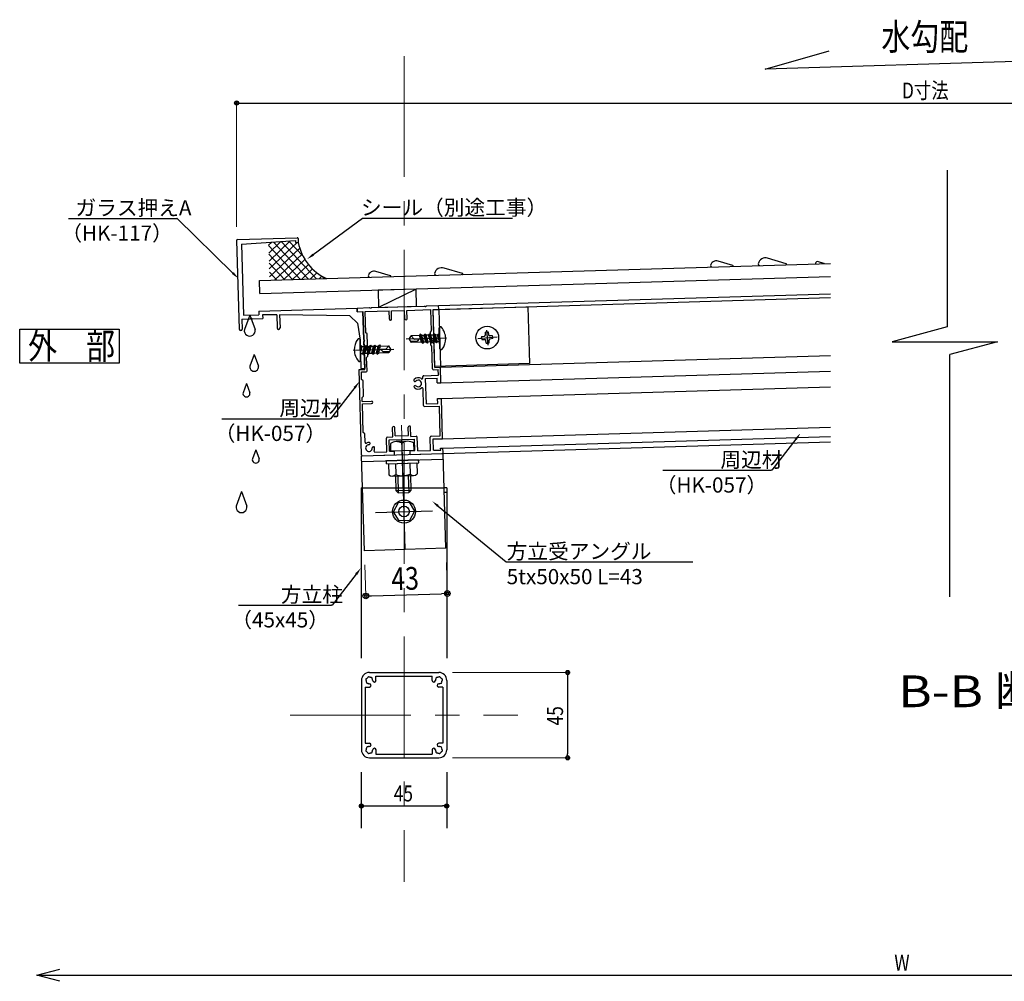
# Model space of a CAD drawing. Extents: x 4202 to 6725, y -96 to 1686.
# Drawn here: x 5509 to 6028, y 482 to 989 of the extents above; entities that cross this region are included whole.
import ezdxf
from ezdxf.enums import TextEntityAlignment as Align

# ---------------------------------------------------------------- set-up
doc = ezdxf.new("R2010")
doc.units = 0
doc.header["$MEASUREMENT"] = 0
doc.linetypes.add('CENTER', pattern=[51, 31.8, -6.4, 6.4, -6.4])
doc.linetypes.add('HIDDEN', pattern=[0.375, 0.25, -0.125])
doc.layers.get('0').update_dxf_attribs({"color": 3, "linetype": 'CONTINUOUS'})
for name, color, linetype in [('1手摺寸法', 3, 'CONTINUOUS'), ('1隠れ線', 6, 'HIDDEN'), ('41ｱﾙﾐ', 7, 'CONTINUOUS'), ('4アルミ', 6, 'CONTINUOUS'), ('8寸法', 7, 'CONTINUOUS'), ('CSLAYER2', 3, 'CONTINUOUS'), ('CSLAYER3', 3, 'CONTINUOUS'), ('金物', 4, 'CONTINUOUS')]:
    doc.layers.add(name, color=color, linetype=linetype)
doc.layers.add('3中心線', color=1, linetype='CENTER', lineweight=9)
doc.styles.add('ED_VECTOR', font='MONOTXT.SHX', dxfattribs={"bigfont": 'BIGFONT.SHX'})
doc.styles.add('STAN2', font='simplex.shx', dxfattribs={"width": 0.8, "bigfont": 'bigfont.shx'})
doc.styles.get("Standard").update_dxf_attribs({"font": 'MONOTXT.SHX', "bigfont": 'BIGFONT.SHX'})

msp = doc.modelspace()

# ---------------------------------------------------------------- linework, layer by layer
at = {"color": 0, "linetype": 'ByBlock', "lineweight": -2}
for p, q in [((5624.06, 945.12), (5625.14, 945.12)), ((5732.61, 686.45), (5731.11, 686.4)), ((5692.63, 685.25), (5694.13, 685.29)), ((5797.57, 643.78), (5797.57, 642.7)), ((5797.57, 600.94), (5797.57, 602.02)), ((5689.88, 574.47), (5690.96, 574.47)), ((5732.72, 574.47), (5731.64, 574.47)), ((5517.62, 485.25), (5529.62, 488.46)), ((5529.62, 482.03), (5517.62, 485.25)), ((5517.62, 485.25), (5529.62, 485.25))]:
    msp.add_line(p, q, dxfattribs=at)
for p, q in [((5623.46, 873.15), (5654.95, 874.09)), ((5655.46, 873.61), (5655.52, 871.61)), ((5622.98, 872.63), (5624.38, 825.9)), ((5625.53, 870.71), (5653.99, 872.56)), ((5625.53, 870.71), (5626.66, 833.22)), ((5653.99, 872.56), (5654.02, 871.56)), ((5654.02, 871.56), (5655.52, 871.61)), ((5634.6, 835.46), (5686.57, 837.02)), ((5686.57, 837.02), (5686.63, 835.02)), ((5625.72, 831.19), (5630.14, 831.33)), ((5625.72, 831.19), (5625.88, 825.95)), ((5626.66, 833.22), (5634.66, 833.46)), ((5631.29, 831.36), (5636.71, 831.52)), ((5634.6, 835.46), (5634.66, 833.46)), ((5636.65, 833.52), (5636.71, 831.52)), ((5644.16, 833.42), (5636.65, 833.52)), ((5644.16, 833.42), (5644.37, 826.5)), ((5645.66, 833.4), (5645.87, 826.55)), ((5682.69, 832.9), (5645.66, 833.4)), ((5682.69, 832.9), (5686.81, 829.03)), ((5686.63, 835.02), (5689.63, 835.11)), ((5689.63, 835.11), (5690.21, 815.69)), ((5686.81, 829.03), (5688.08, 820.06)), ((5688.08, 820.06), (5688.53, 805.07)), ((5690.25, 814.55), (5690.53, 805.13)), ((5688.53, 805.07), (5690.53, 805.13))]:
    msp.add_line(p, q)
at = {"ltscale": 8}
for p, q in [((5689.42, 742.25), (5688.8, 742.25)), ((5689.49, 739.75), (5688.8, 739.75)), ((5733.8, 742.25), (5732.44, 742.25)), ((5733.8, 739.75), (5732.51, 739.75))]:
    msp.add_line(p, q, dxfattribs=at)
at = {"ltscale": 2}
for p, q in [((5688.8, 652.36), (5688.8, 742.25)), ((5733.8, 742.25), (5733.8, 652.36)), ((5688.8, 562.81), (5688.8, 592.36)), ((5733.8, 592.36), (5733.8, 562.81))]:
    msp.add_line(p, q, dxfattribs=at)
at = {"color": 0, "linetype": 'ByBlock', "lineweight": -2}
for centre, radius in [((5622.98, 945.12), 1.08), ((5622.98, 945.12), 0.54), ((5691.13, 685.2), 1.5), ((5691.13, 685.2), 0.75), ((5734.11, 686.49), 1.5), ((5734.11, 686.49), 0.75), ((5797.57, 644.86), 1.08), ((5797.57, 644.86), 0.54), ((5797.57, 599.86), 1.08), ((5797.57, 599.86), 0.54), ((5688.8, 574.47), 1.08), ((5688.8, 574.47), 0.54), ((5733.8, 574.47), 1.08), ((5733.8, 574.47), 0.54)]:
    msp.add_circle(centre, radius, dxfattribs=at)
for centre, radius, start, end in [((5623.48, 872.65), 0.5, 91.7184, 181.7184), ((5654.96, 873.59), 0.5, 1.7184, 91.7184), ((5645.12, 826.52), 0.75, 181.7184, 1.7184), ((5625.13, 825.92), 0.75, 181.7184, 1.7184), ((5718.78, 797.27), 3, 56.8685, 136.4608), ((5720.69, 800.2), 0.5, 236.8685, 1.7184), ((5717.06, 798.91), 0.625, 136.4608, 241.7184), ((5717.16, 795.53), 0.625, 121.7184, 226.9759), ((5718.78, 797.27), 3, 226.9759, 306.5683), ((5717.06, 798.91), 0.625, 241.7184, 316.4608), ((5717.16, 795.53), 0.625, 46.9759, 121.7184), ((5718.78, 797.27), 1.75, 226.9759, 136.4608), ((5720.86, 794.46), 0.5, 1.7184, 126.5683), ((5691.2, 766.29), 0.5, 181.7184, 297.0953), ((5692.79, 763.18), 1.75, 89.5579, 3.8788), ((5692.79, 763.18), 3, 88.2553, 117.0953), ((5692.81, 765.43), 0.5, 269.5579, 346.7184), ((5692.87, 765.67), 0.5, 346.7184, 88.2553), ((5695.03, 763.33), 0.5, 106.7184, 183.8788), ((5695.28, 763.4), 0.5, 5.1814, 106.7184), ((5695.9, 761.57), 0.5, 152.6591, 271.7184), ((5692.79, 763.18), 3, 332.6591, 5.1814)]:
    msp.add_arc(centre, radius, start, end)
at = {"layer": '1手摺寸法', "linetype": 'Continuous', "lineweight": 15}
for p, q in [((5690.64, 701.58), (5691.13, 685.2)), ((5733.62, 702.87), (5734.11, 686.49))]:
    msp.add_line(p, q, dxfattribs=at)
at = {"layer": '1手摺寸法', "linetype": 'Continuous'}
msp.add_line((5694.13, 685.29), (5731.11, 686.4), dxfattribs=at)
at = {"layer": '1隠れ線'}
msp.add_line((5689.42, 742.25), (5732.44, 742.25), dxfattribs=at)
at = {"layer": '3中心線', "ltscale": 2}
for p, q in [((5711.3, 969.78), (5711.3, 534.51)), ((5709.93, 775.29), (5711.13, 735.43)), ((5651.3, 622.36), (5771.3, 622.36))]:
    msp.add_line(p, q, dxfattribs=at)
at = {"layer": '41ｱﾙﾐ'}
for p, q in [((5686.57, 837.02), (5693.03, 837.22)), ((5686.63, 835.02), (5686.57, 837.02)), ((5693.51, 836.96), (5693.03, 837.22)), ((5693.65, 836.96), (5694.11, 837.25)), ((5694.11, 837.25), (5722.02, 838.09)), ((5722.5, 837.83), (5722.02, 838.09)), ((5722.63, 837.83), (5723.1, 838.12)), ((5723.1, 838.12), (5729.55, 838.31)), ((5729.61, 836.31), (5729.55, 838.31)), ((5630.61, 831.61), (5630.14, 831.33)), ((5630.81, 831.62), (5631.29, 831.36)), ((5686.63, 835.02), (5689.63, 835.11)), ((5690.07, 820.48), (5689.63, 835.11)), ((5690.83, 835.15), (5703.42, 835.53)), ((5691.17, 823.95), (5690.83, 835.15)), ((5703.56, 831.13), (5703.42, 835.53)), ((5704.62, 835.56), (5711.62, 835.77)), ((5704.76, 831.16), (5704.62, 835.56)), ((5711.75, 831.37), (5711.62, 835.77)), ((5712.82, 835.81), (5725.42, 836.19)), ((5712.95, 831.41), (5712.82, 835.81)), ((5725.75, 824.99), (5725.42, 836.19)), ((5726.61, 836.22), (5729.61, 836.31)), ((5727.05, 821.59), (5726.61, 836.22)), ((5691.78, 823.37), (5691.17, 823.95)), ((5692.14, 811.58), (5691.78, 823.37)), ((5725.17, 824.37), (5725.75, 824.99)), ((5725.37, 817.58), (5725.17, 824.37)), ((5726.79, 821.11), (5727.05, 821.59)), ((5726.8, 820.94), (5727.09, 820.47)), ((5689.95, 815.21), (5690.21, 815.69)), ((5690.36, 820.01), (5690.07, 820.48)), ((5690.36, 819.84), (5690.1, 819.36)), ((5690.22, 815.48), (5690.1, 819.36)), ((5725.99, 817), (5725.37, 817.58)), ((5726.35, 805), (5725.99, 817)), ((5727.53, 805.74), (5727.09, 820.47)), ((5689.96, 815.01), (5690.25, 814.55)), ((5690.51, 815.02), (5690.22, 815.48)), ((5690.51, 814.84), (5690.25, 814.36)), ((5690.55, 804.63), (5690.25, 814.36)), ((5691.56, 810.96), (5692.14, 811.58)), ((5691.77, 803.96), (5691.56, 810.96)), ((5727.53, 805.74), (5730.53, 805.83)), ((5730.77, 797.63), (5730.53, 805.83)), ((5687.55, 804.54), (5690.55, 804.63)), ((5688.9, 759.56), (5687.55, 804.54)), ((5688.78, 803.37), (5691.28, 803.45)), ((5688.9, 799.38), (5688.78, 803.37)), ((5721.19, 800.22), (5721.17, 800.84)), ((5721.66, 801.36), (5729.45, 801.59)), ((5722.7, 799.89), (5728.7, 800.07)), ((5726.87, 804.52), (5729.36, 804.59)), ((5728.77, 797.57), (5728.7, 800.07)), ((5729.45, 801.59), (5729.36, 804.59)), ((5689.73, 798.6), (5688.9, 799.38)), ((5689.97, 790.6), (5689.73, 798.6)), ((5716.76, 798.36), (5716.76, 798.36)), ((5716.83, 796.07), (5716.83, 796.07)), ((5723.1, 786.59), (5722.7, 799.89)), ((5728.77, 797.57), (5730.77, 797.63)), ((5689.19, 789.78), (5689.97, 790.6)), ((5689.25, 787.78), (5689.19, 789.78)), ((5721.63, 785.55), (5721.36, 794.47)), ((5689.25, 787.78), (5694.15, 787.93)), ((5689.29, 786.58), (5694.18, 786.73)), ((5689.74, 771.39), (5689.29, 786.58)), ((5722.15, 785.07), (5729.94, 785.3)), ((5723.1, 786.59), (5729.1, 786.77)), ((5729.02, 789.27), (5731.02, 789.33)), ((5729.1, 786.77), (5729.02, 789.27)), ((5730.41, 769.61), (5729.94, 785.3)), ((5731.66, 768.14), (5731.02, 789.33)), ((5713.6, 769.8), (5713.47, 774.2)), ((5714.81, 769.34), (5714.67, 774.24)), ((5690.57, 770.61), (5689.74, 771.39)), ((5690.7, 766.28), (5690.57, 770.61)), ((5702.47, 768.97), (5705.42, 769.06)), ((5705.42, 769.06), (5705.27, 773.95)), ((5706.6, 769.59), (5706.47, 773.99)), ((5706.6, 769.59), (5713.6, 769.8)), ((5714.81, 769.34), (5717.76, 769.43)), ((5718.49, 761.75), (5718.28, 768.94)), ((5725.34, 761.95), (5725.13, 768.95)), ((5725.62, 769.46), (5730.41, 769.61)), ((5693.29, 765.31), (5693.35, 765.56)), ((5694.89, 763.81), (5695.14, 763.88)), ((5702.2, 761.26), (5701.99, 768.45)), ((5703.51, 767.5), (5716.81, 767.9)), ((5703.69, 761.5), (5703.51, 767.5)), ((5716.99, 761.9), (5716.81, 767.9)), ((5726.66, 767.99), (5731.66, 768.14)), ((5726.84, 762), (5726.66, 767.99)), ((5689.41, 759.07), (5706.25, 759.58)), ((5695.91, 761.07), (5702.2, 761.26)), ((5703.69, 761.5), (5706.19, 761.58)), ((5706.25, 759.58), (5706.19, 761.58)), ((5714.49, 761.83), (5716.99, 761.9)), ((5714.55, 759.83), (5714.49, 761.83)), ((5714.55, 759.83), (5731.39, 760.33)), ((5718.49, 761.75), (5725.34, 761.95)), ((5726.84, 762), (5730.64, 762.11)), ((5730.61, 763.11), (5731.81, 763.15)), ((5730.64, 762.11), (5730.61, 763.11)), ((5731.88, 760.85), (5731.81, 763.15)), ((5693, 644.86), (5729.6, 644.86)), ((5688.8, 640.66), (5688.8, 604.06)), ((5696.5, 642.86), (5726.1, 642.86)), ((5696.5, 640.66), (5696.5, 642.86)), ((5726.1, 640.66), (5726.1, 642.86)), ((5733.8, 640.66), (5733.8, 604.06)), ((5690.8, 637.16), (5690.8, 607.56)), ((5690.8, 637.16), (5693, 637.16)), ((5731.8, 637.16), (5729.6, 637.16)), ((5731.8, 637.16), (5731.8, 607.56)), ((5690.8, 607.56), (5693, 607.56)), ((5696.5, 604.06), (5696.5, 601.86)), ((5726.1, 604.06), (5726.1, 601.86)), ((5731.8, 607.56), (5729.6, 607.56)), ((5693, 599.86), (5729.6, 599.86)), ((5696.5, 601.86), (5726.1, 601.86))]:
    msp.add_line(p, q, dxfattribs=at)
for centre, radius, start, end in [((5630.71, 831.44), 0.2, 61.7184, 121.7184), ((5704.16, 831.15), 0.6, 181.7184, 1.7184), ((5712.35, 831.39), 0.6, 181.7184, 1.7184), ((5690.13, 815.12), 0.2, 151.7184, 211.7184), ((5691.27, 803.95), 0.5, 271.7184, 1.7184), ((5721.67, 800.86), 0.5, 91.7184, 181.7184), ((5726.85, 805.02), 0.5, 181.7184, 271.7184), ((5694.17, 787.33), 0.6, 271.7184, 91.7184), ((5722.13, 785.57), 0.5, 181.7184, 271.7184), ((5705.87, 773.97), 0.6, 1.7184, 181.7184), ((5714.07, 774.22), 0.6, 1.7184, 181.7184), ((5702.49, 768.47), 0.5, 91.7184, 181.7184), ((5717.78, 768.93), 0.5, 1.7184, 91.7184), ((5725.63, 768.96), 0.5, 91.7184, 181.7184), ((5689.4, 759.57), 0.5, 181.7184, 271.7184), ((5731.38, 760.83), 0.5, 271.7184, 1.7184), ((5693, 640.66), 4.2, 90, 180), ((5729.6, 640.66), 4.2, 360, 90), ((5691.55, 641.05), 0.5, 165, 232.9757), ((5691.55, 641.05), 0.5, 97.0243, 165), ((5693, 640.66), 1.75, 180.3589, 195), ((5693, 640.66), 1.75, 195, 209.6411), ((5691.94, 639.6), 0.5, 157.0243, 225), ((5693, 640.66), 1.75, 135, 149.6411), ((5691.94, 639.6), 0.5, 225, 292.9757), ((5693, 640.66), 1.75, 120.3589, 135), ((5692.61, 642.11), 0.5, 105, 172.9757), ((5693, 640.66), 1.75, 240.3589, 255), ((5692.61, 642.11), 0.5, 37.0243, 105), ((5693, 640.66), 1.75, 255, 269.6411), ((5693, 640.66), 1.75, 75, 89.6411), ((5693, 640.66), 1.75, 60.3589, 75), ((5694.06, 641.72), 0.5, 45, 112.9757), ((5694.06, 641.72), 0.5, 337.0243, 45), ((5693, 640.66), 1.75, 15, 29.6411), ((5693, 640.66), 1.75, 0, 15), ((5695.63, 640.66), 0.875, 180, 0), ((5726.98, 640.66), 0.875, 180, 360), ((5729.6, 640.66), 1.75, 165, 180), ((5729.6, 640.66), 1.75, 150.3589, 165), ((5728.54, 641.72), 0.5, 135, 202.9757), ((5728.54, 641.72), 0.5, 67.0243, 135), ((5729.6, 640.66), 1.75, 105, 119.6411), ((5729.6, 640.66), 1.75, 90.3589, 105), ((5729.99, 642.11), 0.5, 75, 142.9757), ((5729.6, 640.66), 1.75, 270.3589, 285), ((5729.6, 640.66), 1.75, 285, 299.6411), ((5729.99, 642.11), 0.5, 7.0243, 75), ((5730.66, 639.6), 0.5, 247.0243, 315), ((5729.6, 640.66), 1.75, 45, 59.6411), ((5729.6, 640.66), 1.75, 30.3589, 45), ((5730.66, 639.6), 0.5, 315, 22.9757), ((5731.05, 641.05), 0.5, 15, 82.9757), ((5729.6, 640.66), 1.75, 330.3589, 345), ((5729.6, 640.66), 1.75, 345, 359.6411), ((5731.05, 641.05), 0.5, 307.0243, 15), ((5693, 638.03), 0.875, 270, 90), ((5729.6, 638.03), 0.875, 90, 270), ((5693, 604.06), 4.2, 180, 270), ((5691.55, 603.67), 0.5, 127.0243, 195), ((5691.55, 603.67), 0.5, 195, 262.9757), ((5693, 604.06), 1.75, 165, 179.6411), ((5693, 604.06), 1.75, 150.3589, 165), ((5691.94, 605.12), 0.5, 135, 202.9757), ((5693, 604.06), 1.75, 210.3589, 225), ((5691.94, 605.12), 0.5, 67.0243, 135), ((5693, 604.06), 1.75, 225, 239.6411), ((5693, 604.06), 1.75, 105, 119.6411), ((5693, 604.06), 1.75, 90.3589, 105), ((5693, 606.68), 0.875, 270, 90), ((5694.06, 603), 0.5, 247.0243, 315), ((5694.06, 603), 0.5, 315, 22.9757), ((5693, 604.06), 1.75, 330.3589, 345), ((5693, 604.06), 1.75, 345, 0), ((5695.63, 604.06), 0.875, 0, 180), ((5726.98, 604.06), 0.875, 360, 180), ((5729.6, 604.06), 1.75, 180, 195), ((5729.6, 604.06), 1.75, 195, 209.6411), ((5728.54, 603), 0.5, 157.0243, 225), ((5728.54, 603), 0.5, 225, 292.9757), ((5729.6, 606.68), 0.875, 90, 270), ((5729.6, 604.06), 4.2, 270, 360), ((5729.6, 604.06), 1.75, 75, 89.6411), ((5729.6, 604.06), 1.75, 60.3589, 75), ((5730.66, 605.12), 0.5, 45, 112.9757), ((5729.6, 604.06), 1.75, 300.3589, 315), ((5729.6, 604.06), 1.75, 315, 329.6411), ((5730.66, 605.12), 0.5, 337.0243, 45), ((5731.05, 603.67), 0.5, 277.0243, 345), ((5729.6, 604.06), 1.75, 15, 29.6411), ((5729.6, 604.06), 1.75, 0.3589, 15), ((5731.05, 603.67), 0.5, 345, 52.9757), ((5692.61, 602.61), 0.5, 187.0243, 255), ((5692.61, 602.61), 0.5, 255, 322.9757), ((5693, 604.06), 1.75, 270.3589, 285), ((5693, 604.06), 1.75, 285, 299.6411), ((5729.6, 604.06), 1.75, 240.3589, 255), ((5729.6, 604.06), 1.75, 255, 269.6411), ((5729.99, 602.61), 0.5, 217.0243, 285), ((5729.99, 602.61), 0.5, 285, 352.9757)]:
    msp.add_arc(centre, radius, start, end, dxfattribs=at)
at = {"layer": '4アルミ', "ltscale": 2}
for p, q in [((5688.91, 759.06), (5731.89, 760.35)), ((5690.41, 709.08), (5688.91, 759.06)), ((5711.9, 709.72), (5710.4, 759.7)), ((5733.39, 710.37), (5731.89, 760.35)), ((5689, 756.06), (5731.98, 757.35)), ((5705.7, 729.55), (5708.36, 734.48)), ((5708.36, 734.48), (5713.95, 734.65)), ((5713.95, 734.65), (5716.9, 729.88)), ((5696.31, 729.27), (5726.29, 730.17)), ((5708.65, 724.78), (5705.7, 729.55)), ((5716.9, 729.88), (5714.25, 724.95)), ((5714.25, 724.95), (5708.65, 724.78)), ((5733.39, 710.37), (5690.41, 709.08))]:
    msp.add_line(p, q, dxfattribs=at)
for radius in [6.05, 2.8]:
    msp.add_circle((5711.3, 729.72), radius, dxfattribs=at)
at = {"layer": '8寸法'}
for centre, radius, start, end in [((5693.58, 837.03), 0.1, 228.7767, 314.66), ((5722.56, 837.9), 0.1, 228.7767, 314.66), ((5726.92, 821.02), 0.15, 146.9401, 216.4967), ((5690.24, 819.92), 0.15, 326.9401, 36.4967), ((5690.39, 814.93), 0.15, 326.9401, 36.4967)]:
    msp.add_arc(centre, radius, start, end, dxfattribs=at)
at = {"layer": 'CSLAYER2', "linetype": 'Continuous', "lineweight": 15}
for p, q in [((5622.98, 879.83), (5622.98, 945.12)), ((5736.8, 644.86), (5797.57, 644.86)), ((5736.8, 599.86), (5797.57, 599.86)), ((5688.8, 585.16), (5688.8, 574.47)), ((5733.8, 585.16), (5733.8, 574.47))]:
    msp.add_line(p, q, dxfattribs=at)
at = {"layer": 'CSLAYER2', "linetype": 'Continuous'}
for p, q in [((5625.14, 945.12), (6343.88, 945.12)), ((5639.81, 870.17), (5641.48, 871.75)), ((5656.7, 852.13), (5639.81, 870.06)), ((5639.93, 866), (5646.37, 872.06)), ((5640.06, 861.82), (5651.27, 872.38)), ((5640.18, 857.65), (5654.99, 871.59)), ((5640.31, 853.47), (5656.29, 868.52)), ((5660.87, 852.26), (5642.46, 871.81)), ((5665.05, 852.38), (5646.5, 872.07)), ((5657.93, 864.5), (5650.55, 872.34)), ((5652.52, 852.01), (5639.95, 865.36)), ((5643.01, 851.72), (5657.5, 865.37)), ((5647.71, 851.86), (5659.04, 862.53)), ((5648.35, 851.88), (5640.09, 860.65)), ((5652.42, 852), (5660.87, 859.96)), ((5657.13, 852.15), (5662.97, 857.65)), ((5644.17, 851.76), (5640.23, 855.94)), ((5661.84, 852.29), (5665.35, 855.59)), ((5666.55, 852.43), (5668.01, 853.81)), ((5669.22, 852.51), (5667.97, 853.83)), ((5717.62, 846.96), (5697.62, 846.36)), ((5717.62, 846.96), (5697.89, 837.36)), ((5717.88, 837.96), (5717.62, 846.96)), ((5697.62, 846.36), (5697.89, 837.36)), ((5729.55, 838.31), (5936.27, 844.51)), ((5729.61, 836.31), (5936.27, 842.51)), ((5697.89, 837.36), (5717.88, 837.96)), ((5730.53, 805.83), (5936.27, 812)), ((5730.77, 797.63), (5936.27, 803.79)), ((5731.02, 789.33), (5936.27, 795.49)), ((5731.66, 768.14), (5936.27, 774.28)), ((5731.81, 763.15), (5936.27, 769.28)), ((5731.89, 760.35), (5936.27, 766.48)), ((5797.57, 642.7), (5797.57, 602.02)), ((5690.96, 574.47), (5731.64, 574.47)), ((5529.62, 485.25), (6416.68, 485.25))]:
    msp.add_line(p, q, dxfattribs=at)
at = {"layer": 'CSLAYER2', "color": 7, "linetype": 'Continuous'}
for p, q in [((5635.03, 851.48), (5936.27, 860.52)), ((5635.24, 844.69), (5936.27, 853.72)), ((5635.24, 844.69), (5635.03, 851.48))]:
    msp.add_line(p, q, dxfattribs=at)
at = {"layer": 'CSLAYER3', "color": 7, "linetype": 'Continuous'}
for p, q in [((5704.07, 765.51), (5704.19, 761.52)), ((5713.27, 766.79), (5707.12, 766.61)), ((5716.37, 765.88), (5716.49, 761.89)), ((5716.49, 761.89), (5704.19, 761.52)), ((5718.99, 756.96), (5702, 756.45)), ((5702.04, 754.85), (5702, 756.45)), ((5702.04, 754.85), (5719.04, 755.36)), ((5703.04, 754.88), (5718.04, 755.33)), ((5703.04, 754.88), (5703.22, 749.1)), ((5706.79, 754.99), (5706.97, 749.22)), ((5714.29, 755.22), (5714.46, 749.44)), ((5718.04, 755.33), (5718.21, 749.55)), ((5719.04, 755.36), (5718.99, 756.96)), ((5705.11, 748.44), (5716.36, 748.78)), ((5706.74, 748.49), (5706.97, 740.79)), ((5707.94, 748.52), (5708.2, 739.63)), ((5713.53, 748.69), (5713.8, 739.79)), ((5714.73, 748.73), (5714.96, 741.03)), ((5706.97, 740.79), (5714.96, 741.03)), ((5706.97, 740.79), (5708.2, 739.63)), ((5708.2, 739.63), (5713.8, 739.79)), ((5714.96, 741.03), (5713.8, 739.79))]:
    msp.add_line(p, q, dxfattribs=at)
at = {"layer": 'CSLAYER3', "color": 7, "linetype": 'CENTER'}
msp.add_line((5711, 739.71), (5710.16, 767.7), dxfattribs=at)
at = {"layer": 'CSLAYER3', "color": 7, "linetype": 'Continuous'}
for centre, radius, start, end in [((5707.28, 761.22), 5.36, 56.7241, 126.7126), ((5713.43, 761.4), 5.36, 56.7241, 126.7126), ((5705.03, 751.24), 2.8, 229.6433, 313.7934), ((5710.43, 758.69), 10.09, 249.9158, 293.5209), ((5716.27, 751.57), 2.8, 229.6433, 313.7934)]:
    msp.add_arc(centre, radius, start, end, dxfattribs=at)
at = {"layer": '金物', "color": 3, "linetype": 'Continuous'}
for p, q in [((5901.89, 962.99), (5935.62, 972.6)), ((6065.26, 967.89), (5901.89, 962.99))]:
    msp.add_line(p, q, dxfattribs=at)
at = {"layer": '金物', "color": 7, "linetype": 'Continuous'}
for p, q in [((5997.91, 909.77), (5997.91, 827.04)), ((5508.52, 825.96), (5561.04, 825.96)), ((5508.52, 807.91), (5508.52, 825.96)), ((5561.04, 825.96), (5561.04, 807.91)), ((5997.91, 827.04), (5968.75, 819.23)), ((5752.21, 821.94), (5753.76, 822.2)), ((5754.18, 824.26), (5754.17, 822.69)), ((5755.67, 824.39), (5755.94, 822.84)), ((5758, 822.42), (5756.43, 822.42)), ((5758.12, 820.92), (5756.57, 820.66)), ((5752.33, 820.44), (5753.9, 820.44)), ((5754.66, 818.47), (5754.39, 820.02)), ((5756.15, 818.6), (5756.16, 820.17)), ((5968.75, 819.23), (6024.47, 819.23)), ((6024.47, 819.23), (5999.24, 812.47)), ((5999.24, 684.72), (5999.24, 812.47)), ((5561.04, 807.91), (5508.52, 807.91))]:
    msp.add_line(p, q, dxfattribs=at)
at = {"layer": '金物', "color": 0, "linetype": 'ByBlock', "lineweight": -2, "ltscale": 3}
for p, q in [((5534.22, 884.26), (5591.36, 884.26)), ((5591.65, 884.26), (5591.36, 884.26)), ((5620.98, 855.47), (5591.65, 884.26)), ((5663.39, 865.19), (5689.31, 884.43)), ((5689.31, 884.43), (5689.6, 884.43)), ((5689.6, 884.43), (5768.6, 884.43)), ((5685.28, 795.05), (5672.55, 778.66)), ((5615.13, 778.66), (5672.27, 778.66)), ((5672.55, 778.66), (5672.27, 778.66)), ((5917.98, 767.83), (5905.25, 751.45)), ((5847.83, 751.45), (5904.97, 751.45)), ((5905.25, 751.45), (5904.97, 751.45)), ((5729.23, 732.62), (5765.09, 703.14)), ((5765.09, 703.14), (5765.38, 703.14)), ((5765.38, 703.14), (5863.58, 703.14)), ((5686.07, 696.72), (5673.34, 680.34)), ((5623.91, 680.34), (5673.05, 680.34)), ((5673.34, 680.34), (5673.05, 680.34))]:
    msp.add_line(p, q, dxfattribs=at)
at = {"layer": '金物', "color": 5, "linetype": 'Continuous'}
for p, q in [((5912.87, 860.4), (5903.12, 863.25)), ((5742.16, 855.28), (5732.4, 858.12)), ((5884.77, 859.44), (5876.96, 861.72)), ((5932.82, 860.59), (5929.89, 861.44)), ((5704.22, 854.03), (5696.41, 856.3)), ((5629.88, 833.32), (5627.05, 825.68)), ((5629.88, 833.32), (5632.72, 825.68)), ((5632.21, 812.52), (5629.94, 806.4)), ((5632.21, 812.52), (5634.48, 806.4)), ((5628.16, 797.27), (5626.34, 792.38)), ((5628.16, 797.27), (5629.97, 792.38)), ((5633.09, 762.34), (5631.27, 757.45)), ((5633.09, 762.34), (5634.9, 757.45)), ((5625.54, 740.26), (5622.71, 732.62)), ((5625.54, 740.26), (5628.38, 732.62))]:
    msp.add_line(p, q, dxfattribs=at)
at = {"layer": '金物', "linetype": 'Continuous'}
for p, q in [((5726.61, 836.22), (5776.59, 837.72)), ((5776.59, 837.72), (5777.49, 807.74)), ((5727.51, 806.24), (5726.61, 836.22)), ((5729.61, 836.31), (5730.51, 806.33)), ((5777.49, 807.74), (5727.51, 806.24))]:
    msp.add_line(p, q, dxfattribs=at)
at = {"layer": '金物', "color": 6, "linetype": 'Continuous'}
for p, q in [((5730.24, 815.57), (5729.91, 826.57)), ((5730.39, 827.08), (5730.49, 827.08)), ((5687.56, 820.84), (5687.46, 820.84)), ((5714, 820.59), (5714.98, 822.42)), ((5719.4, 822.55), (5714.98, 822.42)), ((5714.98, 822.42), (5716.64, 820.67)), ((5719.84, 823.16), (5719.4, 822.55)), ((5720.47, 818.98), (5719.4, 822.55)), ((5721.27, 818.4), (5719.84, 823.16)), ((5720.64, 822.59), (5719.84, 823.16)), ((5721.8, 822.62), (5720.64, 822.59)), ((5721.71, 819.02), (5720.64, 822.59)), ((5722.24, 823.24), (5721.8, 822.62)), ((5722.87, 819.05), (5721.8, 822.62)), ((5723.67, 818.48), (5722.24, 823.24)), ((5723.04, 822.66), (5722.24, 823.24)), ((5724.19, 822.69), (5723.04, 822.66)), ((5724.11, 819.09), (5723.04, 822.66)), ((5724.63, 823.31), (5724.19, 822.7)), ((5725.26, 819.13), (5724.19, 822.7)), ((5725.43, 822.73), (5724.63, 823.31)), ((5726.06, 818.55), (5724.63, 823.31)), ((5726.6, 822.77), (5725.43, 822.73)), ((5726.51, 819.16), (5725.43, 822.73)), ((5727.04, 823.38), (5726.59, 822.77)), ((5727.67, 819.2), (5726.59, 822.77)), ((5728.47, 818.62), (5727.04, 823.38)), ((5727.84, 822.81), (5727.04, 823.38)), ((5729, 822.84), (5727.84, 822.8)), ((5728.91, 819.24), (5727.84, 822.81)), ((5729.44, 823.46), (5729, 822.84)), ((5730.07, 819.27), (5729, 822.84)), ((5730.06, 821.39), (5729.44, 823.46)), ((5730.01, 823.04), (5729.44, 823.46)), ((5730.12, 819.27), (5730.01, 823.04)), ((5688.4, 809.36), (5688.07, 820.36)), ((5688.18, 816.84), (5688.72, 817.28)), ((5688.29, 813.06), (5688.18, 816.84)), ((5688.23, 815.18), (5688.72, 817.28)), ((5688.34, 813.07), (5689.2, 816.7)), ((5688.72, 817.28), (5689.2, 816.7)), ((5689.2, 816.69), (5690.36, 816.73)), ((5689.51, 813.1), (5690.36, 816.73)), ((5689.99, 812.52), (5691.13, 817.35)), ((5690.36, 816.73), (5691.13, 817.35)), ((5690.75, 813.14), (5691.61, 816.77)), ((5691.13, 817.35), (5691.61, 816.77)), ((5691.6, 816.76), (5692.77, 816.8)), ((5691.91, 813.17), (5692.77, 816.8)), ((5692.39, 812.59), (5693.53, 817.42)), ((5692.77, 816.8), (5693.53, 817.42)), ((5693.15, 813.21), (5694.01, 816.84)), ((5693.53, 817.42), (5694.01, 816.84)), ((5694.01, 816.84), (5695.16, 816.87)), ((5694.31, 813.24), (5695.16, 816.87)), ((5694.78, 812.66), (5695.93, 817.5)), ((5695.16, 816.87), (5695.92, 817.5)), ((5695.55, 813.28), (5696.4, 816.91)), ((5695.92, 817.5), (5696.4, 816.91)), ((5696.4, 816.91), (5697.56, 816.94)), ((5696.7, 813.32), (5697.56, 816.94)), ((5697.18, 812.73), (5698.32, 817.57)), ((5697.56, 816.94), (5698.32, 817.57)), ((5697.95, 813.35), (5698.8, 816.98)), ((5698.32, 817.57), (5698.8, 816.98)), ((5698.8, 816.98), (5703.22, 817.11)), ((5703.22, 817.11), (5701.67, 815.27)), ((5704.31, 815.35), (5703.22, 817.11)), ((5714, 820.59), (5715.09, 818.82)), ((5718.25, 819.52), (5714.73, 819.41)), ((5720.47, 818.98), (5715.09, 818.82)), ((5716.64, 820.67), (5719.29, 820.75)), ((5719.29, 820.75), (5718.25, 819.52)), ((5721.27, 818.4), (5720.47, 818.98)), ((5721.27, 818.4), (5721.71, 819.02)), ((5722.87, 819.05), (5721.71, 819.02)), ((5723.67, 818.48), (5722.87, 819.05)), ((5723.67, 818.48), (5724.11, 819.09)), ((5725.27, 819.12), (5724.11, 819.09)), ((5726.06, 818.55), (5725.26, 819.13)), ((5726.06, 818.55), (5726.51, 819.16)), ((5727.67, 819.2), (5726.5, 819.16)), ((5728.47, 818.62), (5727.67, 819.2)), ((5728.47, 818.62), (5728.91, 819.24)), ((5730.12, 819.27), (5728.91, 819.23)), ((5688.29, 813.06), (5689.51, 813.1)), ((5689.99, 812.52), (5689.51, 813.1)), ((5689.99, 812.52), (5690.75, 813.14)), ((5690.74, 813.14), (5691.91, 813.17)), ((5692.39, 812.59), (5691.91, 813.17)), ((5692.39, 812.59), (5693.15, 813.21)), ((5693.15, 813.21), (5694.31, 813.24)), ((5694.78, 812.66), (5694.31, 813.24)), ((5694.78, 812.66), (5695.55, 813.28)), ((5695.55, 813.28), (5696.7, 813.32)), ((5697.18, 812.73), (5696.7, 813.32)), ((5697.18, 812.73), (5697.95, 813.35)), ((5697.95, 813.35), (5703.33, 813.51)), ((5701.67, 815.27), (5699.02, 815.19)), ((5699.02, 815.19), (5700.13, 814.02)), ((5700.13, 814.02), (5703.65, 814.12)), ((5704.31, 815.35), (5703.33, 813.51)), ((5730.75, 815.09), (5730.85, 815.09)), ((5687.92, 808.85), (5687.82, 808.85))]:
    msp.add_line(p, q, dxfattribs=at)
at = {"layer": '金物', "color": 6, "linetype": 'CENTER'}
for p, q in [((5733.67, 821.18), (5712.33, 820.54)), ((5684.64, 814.75), (5705.98, 815.39))]:
    msp.add_line(p, q, dxfattribs=at)
at = {"layer": '金物', "color": 7, "linetype": 'CENTER'}
for p, q in [((5750.25, 821.02), (5760.44, 821.86)), ((5751.94, 821.16), (5751.89, 821.16)), ((5754.84, 825.42), (5755.49, 817.44))]:
    msp.add_line(p, q, dxfattribs=at)
at = {"layer": '金物', "color": 7, "linetype": 'Continuous'}
msp.add_circle((5755.17, 821.43), 6, dxfattribs=at)
at = {"layer": '金物', "color": 6, "linetype": 'Continuous'}
for centre, radius, start, end in [((5681.17, 876.33), 26.08, 190.4356, 245.7674), ((5730.41, 826.58), 0.5, 91.7184, 181.7184), ((5730.52, 826.08), 1, 55.4285, 91.7184), ((5723.38, 820.64), 9.93, 3.0187, 39.1356), ((5687.49, 819.84), 1, 91.7184, 128.0082), ((5687.57, 820.34), 0.5, 1.7184, 91.7184), ((5723.37, 821.09), 9.93, 324.3024, 0.4181), ((5694.94, 814.84), 9.93, 144.3011, 180.418), ((5730.74, 815.59), 0.5, 181.7184, 271.7184), ((5694.92, 815.29), 9.93, 183.0187, 219.1357), ((5730.82, 816.09), 1, 271.7184, 308.0082), ((5687.79, 809.85), 1, 235.4285, 271.7184), ((5687.9, 809.35), 0.5, 271.7184, 1.7184)]:
    msp.add_arc(centre, radius, start, end, dxfattribs=at)
at = {"layer": '金物', "color": 5, "linetype": 'Continuous'}
for centre, radius, start, end in [((5901.92, 859.56), 3.87, 71.9536, 167.3442), ((5731.2, 854.44), 3.87, 71.9536, 167.3442), ((5876, 858.77), 3.1, 71.9536, 167.3442), ((5873.79, 859.47), 0.808, 181.1755, 253.3583), ((5884.7, 859.21), 0.24, 271.7184, 73.7601), ((5899.15, 860.43), 1.01, 181.1755, 253.3583), ((5912.79, 860.12), 0.3, 271.7184, 73.7601), ((5929.53, 860.34), 1.16, 71.9536, 167.3442), ((5928.7, 860.6), 0.303, 181.1755, 253.3583), ((5932.8, 860.51), 0.09, 271.7184, 73.7601), ((5695.45, 853.35), 3.1, 71.9536, 167.3442), ((5693.24, 854.05), 0.808, 181.1755, 253.3583), ((5704.15, 853.8), 0.24, 271.7184, 73.7601), ((5728.43, 855.31), 1.01, 181.1755, 253.3583), ((5742.08, 854.99), 0.3, 271.7184, 73.7601), ((5629.88, 825.12), 2.89, 168.8819, 11.1181), ((5632.21, 805.96), 2.31, 168.8819, 11.1181), ((5628.16, 792.02), 1.85, 168.8819, 11.1181), ((5633.09, 757.09), 1.85, 168.8819, 11.1181), ((5625.54, 732.06), 2.89, 168.8819, 11.1181)]:
    msp.add_arc(centre, radius, start, end, dxfattribs=at)
at = {"layer": '金物', "color": 7, "linetype": 'Continuous'}
for centre, radius, start, end in [((5755.17, 821.43), 3, 170.2408, 199.1959), ((5753.67, 822.69), 0.5, 279.6777, 359.759), ((5755.17, 821.43), 3, 80.2408, 109.1959), ((5756.43, 822.92), 0.5, 189.6777, 269.759), ((5755.17, 821.43), 3, 350.2408, 19.1959), ((5753.9, 819.94), 0.5, 9.6777, 89.759), ((5755.17, 821.43), 3, 260.2408, 289.1959), ((5756.66, 820.16), 0.5, 99.6777, 179.759)]:
    msp.add_arc(centre, radius, start, end, dxfattribs=at)
at = {"layer": '金物', "color": 0, "ltscale": 3}
for points in [[(5663.79, 864.66), (5660.18, 862.81), (5662.99, 865.73)], [(5621.44, 855.95), (5623.83, 852.67), (5620.51, 854.99)], [(5684.76, 795.46), (5687.74, 798.21), (5685.81, 794.64)], [(5917.46, 768.24), (5920.44, 770.99), (5918.51, 767.42)], [(5728.81, 732.11), (5726.14, 735.16), (5729.66, 733.14)], [(5685.54, 697.13), (5688.52, 699.88), (5686.6, 696.31)]]:
    msp.add_solid(points, dxfattribs=at)

# ---------------------------------------------------------------- texts
at = {"layer": '1手摺寸法', "color": 7, "linetype": 'Continuous', "style": 'STAN2', "width": 0.8}
msp.add_text('43', height=12, rotation=1.7184, dxfattribs=at).set_placement((5704.77, 688.16))
at = {"layer": 'CSLAYER2', "color": 7, "linetype": 'Continuous', "style": 'STAN2', "width": 0.8}
for s, p in [('D寸法', (5973.98, 947.52)), ('45', (5705.86, 576.87)), ('W', (5969.95, 487.65))]:
    msp.add_text(s, height=8.4, dxfattribs=at).set_placement(p)
msp.add_text('45', height=8.4, rotation=90, dxfattribs=at).set_placement((5795.17, 616.92))
at = {"layer": '金物', "color": 3, "style": 'ED_VECTOR', "width": 0.987259}
for s, p, p2 in [('水勾配', (5963.09, 973.08), (6008.97, 973.08)), ('外\u3000部', (5512.95, 810.17), (5558.83, 810.17))]:
    msp.add_text(s, height=13.942, dxfattribs=at).set_placement(p, p2, align=Align.FIT)
at = {"layer": '金物', "color": 0, "linetype": 'Continuous'}
for s, p in [('ガラス押えA', (5537.96, 885.86)), ('（HK-117）', (5530.49, 872.52)), ('周辺材', (5645.53, 780.26)), ('（HK-057）', (5611.39, 766.93)), ('周辺材', (5878.23, 753.05)), ('（HK-057）', (5844.09, 739.71)), ('方立柱', (5646.31, 681.94)), ('（45x45）', (5620.18, 668.61))]:
    msp.add_text(s, height=8, rotation=360, dxfattribs=at).set_placement(p)
for s, p in [('シール（別途工事）', (5688.6, 886.03)), ('方立受アングル', (5765.45, 704.74)), ('5tx50x50 L=43', (5765.45, 691.41))]:
    msp.add_text(s, height=8, dxfattribs=at).set_placement(p)
at = {"layer": '金物', "color": 3, "style": 'ED_VECTOR', "width": 1.144337}
msp.add_text('B-B 断面図', height=16.73, rotation=360, dxfattribs=at).set_placement((5972.06, 626.57), (6103.52, 626.57), align=Align.FIT)

doc.saveas('drawing.dxf')
